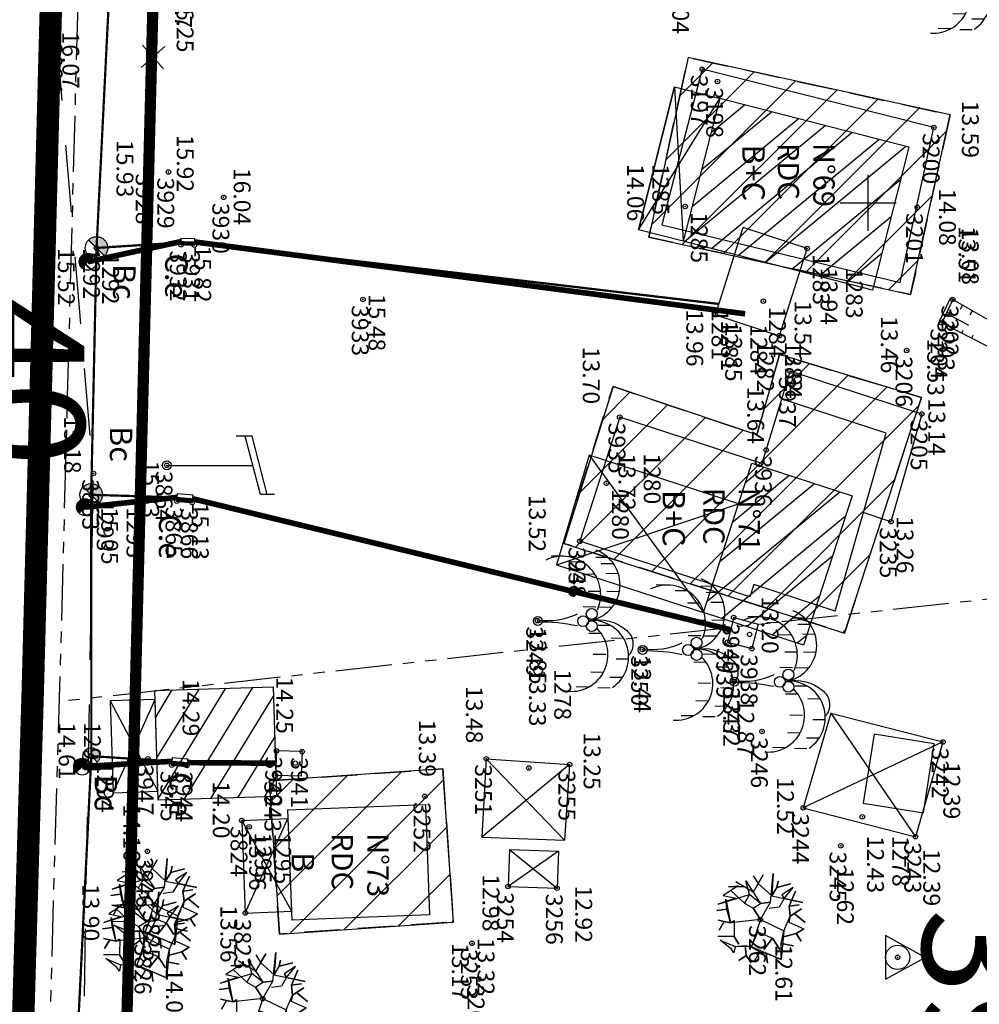
# Model space of a CAD drawing. Units: metres. Extents: x 129084 to 130260, y 566536 to 571747.
# Drawn here: x 129412 to 129455, y 570314 to 570358 of the extents above; entities that cross this region are included whole.
import ezdxf
from ezdxf.enums import TextEntityAlignment as Align

# ---------------------------------------------------------------- set-up
doc = ezdxf.new("R2010")
doc.units = ezdxf.units.M
doc.header["$PDMODE"] = 32
doc.header["$PDSIZE"] = 0.2
for name, pattern in [('BTALUS', [2, 1, -1]), ('CACHE2', [4.7625, 3.175, -1.5875]), ('FANTOME', [2.5, 1.25, -0.25, 0.25, -0.25, 0.25, -0.25]), ('HTALUS', [6, 3, -3]), ('ROUTE', [5, 3, -2]), ('SUBFISC', [6, 4, -2]), ('VEGET', [1.5, 0.5, -1])]:
    doc.linetypes.add(name, pattern=pattern)
for name, color, linetype in [('BATIMENT', 7, 'Continuous'), ('BTALUS', 5, 'BTALUS'), ('BUSES', 7, 'Continuous'), ('CADASTRE-BATI', 4, 'Continuous'), ('CADASTRE-PARCELLAIRE', 3, 'FANTOME'), ('Carroyage-1', 7, 'Continuous'), ('CLOTURE', 6, 'Continuous'), ('ELECTRICITE', 7, 'Continuous'), ('HACHURES', 252, 'Continuous'), ('HTALUS', 4, 'HTALUS'), ('N-', 3, 'Continuous'), ('N-04-10-07', 3, 'Continuous'), ('N-18-09-07', 3, 'Continuous'), ('n-stations', 1, 'Continuous'), ('N3D-', 7, 'Continuous'), ('NUMEROS-POSTAUX', 7, 'Continuous'), ('P-', 2, 'Continuous'), ('P-04-10-07', 2, 'Continuous'), ('P-CACHE', 7, 'Continuous'), ('p3d', 7, 'Continuous'), ('P3D-', 7, 'Continuous'), ('p3d-seuil', 1, 'Continuous'), ('RESEAU-AEP', 5, 'Continuous'), ('RESEAU-AEP-ACHERCHER', 7, 'Continuous'), ('RESEAU-E-POT', 5, 'Continuous'), ('RESEAU-ELECTRIQUE', 1, 'Continuous'), ('RESEAU-EP', 5, 'Continuous'), ('ROUTE', 7, 'ROUTE'), ('SECTEUR JAMAICA', 1, 'Continuous'), ('SEUIL', 4, 'Continuous'), ('Stations', 1, 'Continuous'), ('TALUS', 252, 'Continuous'), ('TOIT', 252, 'CACHE2'), ('TOIT deja levé', 2, 'Continuous'), ('VEGETATION', 3, 'VEGET'), ('Z-', 7, 'Continuous'), ('Z-1_500', 7, 'Continuous'), ('ZONE A TRAITER', 3, 'SUBFISC')]:
    doc.layers.add(name, color=color, linetype=linetype)
doc.styles.get("Standard").update_dxf_attribs({"font": 'romans.shx'})
doc.styles.add('TEXTE', font='ROMANS8.SHX', dxfattribs={"oblique": 22.5, "height": 1.2})
pattern_1 = [(225, (129320.659, 570236.3067), (1.122532, -1.122532), [])]
pattern_2 = [(219.5436, (129450.1958, 570346.1092), (0.636666, -0.77114), [])]

# ---------------------------------------------------------------- blocks, each defined once
blk = doc.blocks.new('VCocot')
at = {"layer": 'VEGETATION', "linetype": 'Continuous'}
blk.add_line((-0.034, 0), (0.066, 0), dxfattribs=at)
blk.add_lwpolyline([(0, 2.28, -0.244496), (0.438, 3.961, -0.419466), (1.551, 4.046, 1.103579)], format="xyb", dxfattribs=at)
for points in [[(1.718, 4.044), (1.709, 3.488)], [(-2.096, 3.591), (-2.105, 3.035)], [(-1.295, 3.632), (-1.304, 3.076)], [(0.788, 3.82), (0.779, 3.264)], [(2.532, 3.768), (2.524, 3.213)], [(-2.816, 3.139), (-2.825, 2.583)], [(-2.531, 3.383), (-2.539, 2.828)], [(-0.591, 3.302), (-0.599, 2.747)], [(0.214, 3.249), (0.206, 2.693)], [(3.006, 3.229), (2.998, 2.673)], [(-1.297, 2.797), (-1.305, 2.241)], [(0.575, 2.827), (0.567, 2.272)], [(1.513, 3.027), (1.505, 2.471)], [(2.301, 2.925), (2.293, 2.369)], [(-2.062, 2.549), (-2.07, 1.993)], [(-0.605, 2.583), (-0.614, 2.027)], [(2.957, 2.264), (2.948, 1.709)], [(-2.613, 2.002), (-2.621, 1.446)], [(-2.872, 1.15), (-2.881, 0.595)]]:
    blk.add_lwpolyline(points, dxfattribs=at)
for centre, radius in [((-0.303, 2.401), 0.242), ((0.242, 2.401), 0.242), ((0.02, 2.018), 0.242), ((0.016, 0), 0.2)]:
    blk.add_circle(centre, radius, dxfattribs=at)
for centre, radius, start, end in [((1.619, 2.412), 1.635, 34.1077, 184.8096), ((-1.616, 2.028), 1.635, 8.8813, 159.5833), ((1.517, 1.49), 1.635, 355.4314, 134.666), ((-1.167, 1.096), 1.706, 66.6947, 205.9292), ((-3.077, 0.439), 3.074, 351.7974, 25.5122), ((7.62, 0.168), 7.556, 167.8164, 181.2746)]:
    blk.add_arc(centre, radius, start, end, dxfattribs=at)
blk = doc.blocks.new('VArbre1')
at = {"layer": 'VEGETATION', "linetype": 'Continuous'}
for p, q in [((0.142, 2.008), (-0.311, 1.237)), ((-0.303, 1.958), (-0.084, 1.623)), ((-0.084, 1.623), (0.142, 2.008)), ((0.461, 0.784), (0.586, 2.059)), ((0.586, 2.059), (0.52, 1.061)), ((-0.973, 1.521), (-1.644, 1.085)), ((-1.417, 1.471), (-0.973, 1.521)), ((-0.696, 1.463), (-1.417, 1.471)), ((-1.082, 1.689), (-0.696, 1.463)), ((-0.311, 1.237), (-1.082, 1.689)), ((-0.638, 1.739), (0.017, 0.734)), ((-0.478, 1.128), (-0.638, 1.739)), ((-0.084, 1.623), (0.52, 1.061)), ((0.52, 1.061), (-0.084, 1.623)), ((0.746, 1.447), (0.52, 1.061)), ((0.52, 1.061), (0.746, 1.447)), ((0.804, 1.724), (0.746, 1.447)), ((0.746, 1.447), (0.804, 1.724)), ((1.358, 1.607), (0.746, 1.447)), ((0.746, 1.447), (1.358, 1.607)), ((1.467, 1.439), (0.964, 1.112)), ((1.073, 0.944), (1.467, 1.439)), ((-1.87, 0.699), (-0.478, 1.128)), ((-1.09, 0.968), (-1.87, 0.699)), ((-1.644, 1.085), (-1.09, 0.968)), ((-1.534, 0.917), (-1.324, -0.139)), ((-1.484, 0.473), (-1.534, 0.917)), ((-1.308, 1.303), (-0.704, 0.742)), ((-0.704, 0.742), (-1.308, 1.303)), ((-0.478, 1.128), (-0.704, 0.742)), ((-0.478, 1.128), (-0.478, 1.128)), ((0.017, 0.734), (-0.478, 1.128)), ((0.52, 1.061), (1.903, 0.769)), ((1.073, 0.944), (0.847, 0.558)), ((0.964, 1.112), (1.073, 0.944)), ((1.073, 0.944), (1.073, 0.944)), ((1.903, 0.769), (1.073, 0.944)), ((1.576, 1.272), (1.291, 0.609)), ((1.291, 0.609), (1.576, 1.272)), ((-1.928, 0.422), (-1.484, 0.473)), ((-1.484, 0.473), (-1.928, 0.422)), ((-1.324, -0.139), (-1.484, 0.473)), ((-0.704, 0.742), (-0.318, 0.516)), ((-0.318, 0.516), (0.017, 0.734)), ((0.009, 0.013), (-0.318, 0.516)), ((-0.318, 0.516), (0.009, 0.013)), ((0.009, 0.013), (0.461, 0.784)), ((0.017, 0.734), (0.461, 0.784)), ((0.461, 0.784), (0.017, 0.734)), ((0.847, 0.558), (0.403, 0.508)), ((1.736, 0.66), (1.291, 0.609)), ((1.291, 0.609), (1.736, 0.66)), ((1.291, 0.609), (1.342, 0.165)), ((1.342, 0.165), (1.291, 0.609)), ((1.342, 0.165), (1.845, 0.492)), ((1.845, 0.492), (1.51, 0.274)), ((0.009, 0.013), (-1.324, -0.139)), ((0.009, 0.013), (-0.393, -1.203)), ((0.009, 0.013), (1.057, -0.498)), ((1.057, -0.498), (1.342, 0.165)), ((1.342, 0.165), (1.283, -0.112)), ((1.51, 0.274), (1.342, 0.165)), ((2.005, -0.12), (1.51, 0.274)), ((1.51, 0.274), (2.005, -0.12)), ((-1.878, -0.022), (-1.601, -0.081)), ((-1.878, -0.022), (-1.878, -0.022)), ((-1.324, -0.139), (-1.878, -0.022)), ((-1.827, -0.467), (-1.601, -0.081)), ((-1.601, -0.081), (-1.827, -0.467)), ((-1.601, -0.081), (-1.324, -0.139)), ((-1.324, -0.139), (-1.156, -0.03)), ((-1.156, -0.03), (-1.164, -0.751)), ((1.283, -0.112), (1.946, -0.397)), ((1.946, -0.397), (1.611, -0.615)), ((1.611, -0.615), (1.946, -0.397)), ((-1.164, -0.751), (-1.885, -0.743)), ((-0.946, -1.086), (-1.164, -0.751)), ((-1.164, -0.751), (-0.946, -1.086)), ((-0.393, -1.203), (-0.108, -0.541)), ((-0.108, -0.541), (0.555, -0.825)), ((0.161, -1.32), (0.555, -0.825)), ((0.555, -0.825), (0.161, -1.32)), ((0.882, -1.328), (0.555, -0.825)), ((0.555, -0.825), (0.882, -1.328)), ((1.057, -0.498), (0.933, -1.772)), ((0.94, -1.051), (0.999, -0.775)), ((0.999, -0.775), (1.057, -0.498)), ((1.611, -0.615), (0.999, -0.775)), ((0.999, -0.775), (1.611, -0.615)), ((1.829, -0.95), (1.611, -0.615)), ((1.611, -0.615), (1.829, -0.95)), ((-1.776, -0.911), (-1.114, -1.195)), ((-1.281, -1.305), (-1.776, -0.911)), ((-1.172, -1.472), (-1.281, -1.305)), ((-1.114, -1.195), (-1.172, -1.472)), ((-1.114, -1.195), (-0.669, -1.145)), ((-0.393, -1.203), (-1.114, -1.195)), ((-0.669, -1.145), (-0.393, -1.203)), ((-0.619, -1.589), (-0.669, -1.145)), ((-0.669, -1.145), (-0.619, -1.589)), ((0.933, -1.772), (-0.393, -1.203)), ((-0.393, -1.203), (-0.007, -1.429)), ((0.933, -1.772), (0.94, -1.051)), ((1.494, -1.168), (0.94, -1.051)), ((0.94, -1.051), (1.494, -1.168)), ((-0.954, -1.807), (-0.619, -1.589)), ((-0.619, -1.589), (-0.954, -1.807)), ((-0.4, -1.924), (-0.619, -1.589)), ((-0.619, -1.589), (-0.4, -1.924)), ((-0.233, -1.815), (-0.007, -1.429)), ((-0.007, -1.429), (-0.233, -1.815)), ((-0.007, -1.429), (0.27, -1.488)), ((0.27, -1.488), (0.933, -1.772)), ((0.321, -1.932), (0.27, -1.488)), ((0.27, -1.488), (0.321, -1.932))]:
    blk.add_line(p, q, dxfattribs=at)
blk = doc.blocks.new('EDF')
at = {"layer": 'ELECTRICITE'}
for p, q in [((1.3, 4.481), (-1.3, 3.807)), ((1.3, 4.8), (1.3, 4.174)), ((1.306, 4.176), (-1.3, 3.5)), ((-1.3, 3.807), (-1.3, 3.095)), ((0, 0), (0, 3.837))]:
    blk.add_line(p, q, dxfattribs=at)
blk.add_circle((0, 0), 0.2, dxfattribs=at)
blk = doc.blocks.new('GeoCroix')
at = {"color": 0, "linetype": 'ByBlock', "lineweight": -2}
for p, q in [((-0.5, 0.5), (0.5, -0.5)), ((-0.5, -0.5), (0.5, 0.5))]:
    blk.add_line(p, q, dxfattribs=at)
blk = doc.blocks.new('*X2')
at = {"color": 0}
for p, q in [((-0.5, -0.022), (0.022, 0.5)), ((-0.499, 0.031), (-0.031, 0.499)), ((-0.495, -0.071), (0.071, 0.495)), ((-0.491, 0.092), (-0.092, 0.491)), ((-0.487, -0.115), (0.115, 0.487)), ((-0.475, -0.157), (0.157, 0.475)), ((-0.472, 0.164), (-0.164, 0.472)), ((-0.46, -0.195), (0.195, 0.46)), ((-0.443, -0.231), (0.231, 0.443)), ((-0.424, -0.265), (0.265, 0.424)), ((-0.423, 0.266), (-0.266, 0.423)), ((-0.403, -0.297), (0.297, 0.403)), ((-0.379, -0.326), (0.326, 0.379)), ((-0.354, -0.354), (0, 0))]:
    blk.add_line(p, q, dxfattribs=at)
blk = doc.blocks.new('BC-ACHERCHER')
at = {"layer": 'RESEAU-AEP-ACHERCHER'}
blk.add_line((0.134, 0.134), (0, 0), dxfattribs=at)
blk.add_circle((0, 0), 0.188, dxfattribs=at)
at = {"layer": 'RESEAU-AEP-ACHERCHER', "xscale": 0.375000000000035, "yscale": 0.375, "zscale": 0.3750000000000175, "rotation": 359.9999752405643}
blk.add_blockref('*X2', (0, 0), dxfattribs=at)
blk = doc.blocks.new('P3D')
at = {"color": 0}
blk.add_point((0, 0), dxfattribs=at)
at = {"layer": 'N3D-'}
blk.add_attdef('MAT', text='', height=0.75, dxfattribs=at).set_placement((0.25, -0.25), align=Align.TOP_LEFT)
at = {"layer": 'Z-'}
blk.add_attdef('ALT', (0.25, 0.25), '', height=0.75, dxfattribs=at)
blk = doc.blocks.new('P-')
at = {"color": 0}
blk.add_point((0, 0), dxfattribs=at)
at = {"layer": 'N-18-09-07'}
blk.add_attdef('MAT', (0.25, 0.25), '', height=0.75, dxfattribs=at)
blk = doc.blocks.new('BC')
at = {"layer": 'RESEAU-EP'}
blk.add_hatch(color=256, dxfattribs=at).paths.add_polyline_path([(0.353, 0.354, 0.668056), (-0.5, 0, 0.198912), (-0.354, -0.354), (0, 0)])
for p, q in [((0.356, 0.356), (-0.353, -0.354)), ((-0.354, -0.354), (0, 0))]:
    blk.add_line(p, q, dxfattribs=at)
blk.add_circle((0, 0), 0.5, dxfattribs=at)

msp = doc.modelspace()

# ---------------------------------------------------------------- hatches: boundary and pattern name
at = {"layer": 'CADASTRE-BATI'}
h = msp.add_hatch(dxfattribs=at)
h.set_pattern_fill('_USER', color=256, angle=54, style=0, pattern_type=0)
h.set_pattern_definition(pattern_2)
h.paths.add_polyline_path([(129443.388, 570354.65), (129441.748, 570348.287), (129450.196, 570346.109), (129451.813, 570352.478)])
h = msp.add_hatch(dxfattribs=at)
h.set_pattern_fill('_USER', color=256, angle=54, style=0, pattern_type=0)
h.set_pattern_definition(pattern_2)
h.paths.add_polyline_path([(129442.653, 570331.732), (129444.227, 570336.583), (129444.813, 570338.391), (129449.284, 570336.941), (129447.124, 570330.282)])
h = msp.add_hatch(dxfattribs=at)
h.set_pattern_fill('_USER', color=256, angle=54, style=0, pattern_type=0)
h.set_pattern_definition([(238.553, (129435.2042, 570299.2373), (0.853122, -0.52171), [])])
h.paths.add_polyline_path([(129418.197, 570328.258), (129423.474, 570328.422), (129423.626, 570323.524), (129418.348, 570323.36)])
at = {"layer": 'HACHURES'}
h = msp.add_hatch(dxfattribs=at)
h.set_pattern_fill('ANSI31', color=256, scale=0.5, angle=270, style=0)
h.set_pattern_definition([(225, (129320.4923, 570235.903), (1.122532, -1.122532), [])])
h.paths.add_polyline_path([(129453.652, 570353.919), (129451.894, 570345.904), (129440.22, 570348.465), (129441.979, 570356.48)])
h = msp.add_hatch(dxfattribs=at)
h.set_pattern_fill('ANSI31', color=256, scale=0.5, angle=270, style=0)
h.set_pattern_definition(pattern_1)
h.paths.add_polyline_path([(129452.373, 570341.322), (129448.944, 570330.816), (129436.429, 570334.816), (129438.626, 570341.807), (129445.042, 570339.659), (129446.053, 570343.231)])
h = msp.add_hatch(dxfattribs=at)
h.set_pattern_fill('ANSI31', color=256, scale=0.5, angle=270, style=0)
h.set_pattern_definition(pattern_1)
h.paths.add_polyline_path([(129431.037, 570324.761), (129431.507, 570317.931), (129423.758, 570317.398), (129423.288, 570324.228)])
at = {"layer": 'RESEAU-AEP'}
h = msp.add_hatch(dxfattribs=at)
h.set_pattern_fill('ANSI31', color=256, scale=0.056848, angle=-1.5318, style=0)
h.set_pattern_definition([(43.468152858, (56352.493186, 441356.6649194), (-0.00488855981435, 0.0051572051513), [])])
h.paths.add_polyline_path([(129419.958, 570348.255), (129419.367, 570348.271), (129419.363, 570348.123), (129419.954, 570348.107)])
h = msp.add_hatch(dxfattribs=at)
h.set_pattern_fill('ANSI31', color=256, scale=0.066309, angle=-4.9724, style=0)
h.set_pattern_definition([(40.027595583, (35315.548599, 425262.619346), (-0.00533089461818, 0.00634690222286), [])])
h.paths.add_polyline_path([(129419.875, 570336.805), (129419.188, 570336.865), (129419.173, 570336.693), (129419.86, 570336.633)])
h = msp.add_hatch(dxfattribs=at)
h.set_pattern_fill('ANSI31', color=256, scale=0.066309, angle=-4.9724, style=0)
h.set_pattern_definition([(40.027595583, (35315.324486, 425250.853271), (-0.00533089461818, 0.00634690222286), [])])
h.paths.add_polyline_path([(129419.651, 570325.039), (129418.964, 570325.099), (129418.949, 570324.927), (129419.636, 570324.867)])

# ---------------------------------------------------------------- linework, layer by layer
at = {"layer": 'BATIMENT'}
msp.add_lwpolyline([(129442.598, 570355.953), (129440.805, 570349.013), (129451.432, 570346.443), (129452.933, 570353.354)], close=True, dxfattribs=at)
at = {"layer": 'BATIMENT', "flags": 128}
for points in [[(129446.524, 570342.494), (129445.267, 570338.377), (129438.922, 570340.444)], [(129452.392, 570340.582), (129446.524, 570342.494)], [(129448.527, 570331.798), (129450.797, 570339.734), (129446.121, 570341.258)], [(129438.922, 570340.444), (129437.145, 570334.908)], [(129452.392, 570340.582), (129451.018, 570335.781)], [(129451.018, 570335.781), (129449.782, 570336.184)], [(129444.724, 570332.437), (129437.145, 570334.908)], [(129444.9, 570332.98), (129444.724, 570332.437)], [(129448.527, 570331.798), (129444.9, 570332.98)], [(129448.333, 570327.252), (129447.11, 570323.027)], [(129448.333, 570327.252), (129453.336, 570325.96)], [(129448.333, 570327.252), (129452.112, 570321.736)], [(129453.336, 570325.96), (129447.11, 570323.027)], [(129453.336, 570325.96), (129452.112, 570321.736)], [(129432.973, 570325.213), (129432.78, 570321.711)], [(129436.691, 570324.957), (129432.78, 570321.711)], [(129432.973, 570325.213), (129436.691, 570324.957)], [(129432.973, 570325.213), (129436.466, 570321.581)], [(129436.691, 570324.957), (129436.466, 570321.581)], [(129424.114, 570322.941), (129430.257, 570323.178)], [(129430.257, 570323.178), (129430.447, 570318.252)], [(129447.11, 570323.027), (129452.112, 570321.736)], [(129422.071, 570322.462), (129424.129, 570322.541)], [(129422.071, 570322.462), (129422.23, 570318.335)], [(129432.78, 570321.711), (129436.466, 570321.581)], [(129434.002, 570321.168), (129433.944, 570319.519)], [(129436.187, 570321.09), (129433.944, 570319.519)], [(129434.002, 570321.168), (129436.187, 570321.09)], [(129434.002, 570321.168), (129436.129, 570319.442)], [(129436.187, 570321.09), (129436.129, 570319.442)], [(129433.944, 570319.519), (129436.129, 570319.442)], [(129422.23, 570318.335), (129424.289, 570318.414)], [(129430.447, 570318.252), (129424.304, 570318.015)]]:
    msp.add_lwpolyline(points, dxfattribs=at)
at = {"layer": 'BTALUS', "flags": 128}
msp.add_lwpolyline([(129453.597, 570345.02), (129461.824, 570340.613), (129468.605, 570338.985)], dxfattribs=at)
at = {"layer": 'BUSES', "flags": 128}
for points in [[(129453.657, 570345.74), (129453.164, 570344.701)], [(129453.774, 570345.684), (129453.281, 570344.645)], [(129453.774, 570345.684), (129453.657, 570345.74)], [(129453.281, 570344.645), (129453.164, 570344.701)]]:
    msp.add_lwpolyline(points, dxfattribs=at)
at = {"layer": 'CADASTRE-BATI'}
for p, q in [((129441.372, 570355.17), (129439.756, 570348.801)), ((129441.372, 570355.17), (129441.748, 570348.287)), ((129439.756, 570348.801), (129443.388, 570354.65)), ((129451.813, 570352.478), (129443.388, 570354.65)), ((129451.813, 570352.478), (129450.196, 570346.109)), ((129450.196, 570346.109), (129441.748, 570348.287)), ((129437.568, 570338.743), (129442.653, 570331.732)), ((129436.103, 570333.856), (129444.227, 570336.583)), ((129416.21, 570327.796), (129418.336, 570323.76)), ((129416.337, 570323.698), (129418.209, 570327.858))]:
    msp.add_line(p, q, dxfattribs=at)
at = {"layer": 'CADASTRE-BATI', "flags": 128}
for points in [[(129441.372, 570355.17), (129443.388, 570354.65), (129441.748, 570348.287), (129439.756, 570348.801)], [(129444.227, 570336.583), (129437.568, 570338.743), (129436.103, 570333.856), (129442.653, 570331.732)], [(129442.653, 570331.732), (129444.227, 570336.583), (129444.813, 570338.391), (129449.284, 570336.941), (129447.124, 570330.282)], [(129418.197, 570328.258), (129423.474, 570328.422), (129423.626, 570323.524), (129418.348, 570323.36)], [(129418.209, 570327.858), (129416.21, 570327.796), (129416.337, 570323.698), (129418.336, 570323.76)]]:
    msp.add_lwpolyline(points, close=True, dxfattribs=at)
at = {"layer": 'CADASTRE-BATI'}
msp.add_lwpolyline([(129443.388, 570354.65), (129441.748, 570348.287)], dxfattribs=at)
at = {"layer": 'CADASTRE-PARCELLAIRE', "ltscale": 2}
msp.add_line((129721.978, 570361.73), (129413.928, 570327.759), dxfattribs=at)
at = {"layer": 'CADASTRE-PARCELLAIRE', "ltscale": 2, "flags": 128}
msp.add_lwpolyline([(129414.477, 570523.652), (129416.558, 570511.368), (129417.177, 570481.671), (129417.488, 570473.595), (129416.352, 570419.11), (129416.178, 570412.577), (129416.052, 570407.792), (129415.926, 570403.037), (129415.816, 570398.895), (129413.949, 570328.452), (129413.488, 570312.697), (129413.403, 570309.807), (129410.978, 570226.995), (129416.548, 570121.747), (129433.382, 570022.997), (129443.738, 569966.678)], dxfattribs=at)
at = {"layer": 'Carroyage-1'}
for p, q in [((129450, 570348.75), (129450, 570351.25)), ((129448.75, 570350), (129451.25, 570350))]:
    msp.add_line(p, q, dxfattribs=at)
at = {"layer": 'CLOTURE', "flags": 128}
msp.add_lwpolyline([(129418.785, 570368.982), (129417.844, 570351.554)], dxfattribs=at)
at = {"layer": 'HTALUS', "flags": 128}
for points in [[(129453.774, 570345.684), (129461.711, 570341.166), (129467.736, 570340.087)], [(129453.281, 570344.645), (129461.791, 570340.311), (129467.863, 570338.616)]]:
    msp.add_lwpolyline(points, dxfattribs=at)
at = {"layer": 'P-'}
for p in [(129413.822, 570357.387), (129442.598, 570355.953), (129443.281, 570355.409), (129452.933, 570353.354), (129417.844, 570351.554), (129418.805, 570351.371), (129421.262, 570350.245), (129452.19, 570349.797), (129419.363, 570348.123), (129419.954, 570348.107), (129427.475, 570345.689), (129453.774, 570345.684), (129453.597, 570345.02), (129453.281, 570344.645), (129451.721, 570343.417), (129446.524, 570342.494), (129452.392, 570340.582), (129438.922, 570340.444), (129445.45, 570338.977), (129415.458, 570337.928), (129418.729, 570338.293), (129419.173, 570336.693), (129419.86, 570336.633), (129451.018, 570335.781), (129437.145, 570334.908), (129437.146, 570334.914), (129435.257, 570331.366), (129444.007, 570331.511), (129439.934, 570330.081), (129443.73, 570330.413), (129444.816, 570330.121), (129444.026, 570328.661), (129445.269, 570326.426), (129453.336, 570325.96), (129417.884, 570325.207), (129423.618, 570325.562), (129424.765, 570325.531), (129432.973, 570325.213), (129418.949, 570324.927), (129419.622, 570324.908), (129436.691, 570324.957), (129423.579, 570324.466), (129430.232, 570323.536), (129447.11, 570323.027), (129422.071, 570322.462), (129452.112, 570321.736), (129448.78, 570321.329), (129417.864, 570321.086), (129433.944, 570319.519), (129436.129, 570319.442), (129418.162, 570318.707), (129422.23, 570318.335), (129417.789, 570317.22), (129432.338, 570316.98), (129432.642, 570315.392), (129423.002, 570314.516)]:
    msp.add_point(p, dxfattribs=at)
at = {"layer": 'P-CACHE'}
for p in [(129419.363, 570348.123, 15.778), (129453.774, 570345.684, 13.509), (129453.281, 570344.645, 13.526), (129418.729, 570338.293, 15.329), (129419.173, 570336.693, 15.131), (129435.257, 570331.366, 13.85), (129444.007, 570331.511, 13.219), (129439.934, 570330.081, 13.437), (129443.73, 570330.413, 13.217), (129444.026, 570328.661, 13.322), (129453.336, 570325.96, 12.393), (129417.884, 570325.207, 14.334), (129424.765, 570325.531, 14.249), (129418.949, 570324.927, 14.313), (129423.579, 570324.466, 14.246), (129430.232, 570323.536, 13.386), (129418.162, 570318.707, 13.895), (129445.189, 570318.039, 12.608), (129445.189, 570318.039), (129417.789, 570317.22, 14.055), (129432.338, 570316.98, 13.325), (129423.002, 570314.516, 13.639)]:
    msp.add_point(p, dxfattribs=at)
at = {"layer": 'p3d'}
for p in [(129413.822, 570357.387, 16.074), (129442.598, 570355.953, 14.037), (129452.933, 570353.354, 13.594), (129417.844, 570351.554, 15.933), (129418.805, 570351.371, 15.916), (129421.262, 570350.245, 16.042), (129452.19, 570349.797, 14.077), (129419.954, 570348.107, 15.825), (129427.475, 570345.689, 15.475), (129453.597, 570345.02, 13.079), (129451.721, 570343.417, 13.459), (129446.524, 570342.494, 13.537), (129452.392, 570340.582, 13.143), (129438.922, 570340.444, 13.699), (129445.45, 570338.977, 13.644), (129415.458, 570337.928, 15.175), (129419.86, 570336.633, 15.134), (129451.018, 570335.781, 13.255), (129437.145, 570334.908, 13.516), (129437.146, 570334.914, 13.514), (129444.816, 570330.121, 13.202), (129445.269, 570326.426, 12.865), (129423.618, 570325.562, 14.264), (129432.973, 570325.213, 13.483), (129419.622, 570324.908, 14.288), (129436.691, 570324.957, 13.252), (129447.11, 570323.027, 12.52), (129422.071, 570322.462, 14.2), (129452.112, 570321.736, 12.385), (129448.78, 570321.329, 12.623), (129417.864, 570321.086, 14.16), (129433.944, 570319.519, 12.985), (129436.129, 570319.442, 12.924), (129422.23, 570318.335, 13.555), (129432.642, 570315.392, 13.173)]:
    msp.add_point(p, dxfattribs=at)
at = {"layer": 'RESEAU-AEP'}
for p, q in [((129419.367, 570348.271), (129419.958, 570348.255)), ((129419.188, 570336.865), (129419.875, 570336.805)), ((129444.007, 570331.511), (129443.73, 570330.413)), ((129444.007, 570331.511), (129445.093, 570331.219)), ((129445.093, 570331.219), (129444.816, 570330.121)), ((129443.73, 570330.413), (129444.816, 570330.121)), ((129423.618, 570325.562), (129423.579, 570324.466)), ((129424.765, 570325.531), (129423.618, 570325.562)), ((129424.765, 570325.531), (129424.726, 570324.435)), ((129418.964, 570325.099), (129419.651, 570325.039)), ((129424.726, 570324.435), (129423.579, 570324.466))]:
    msp.add_line(p, q, dxfattribs=at)
at = {"layer": 'RESEAU-AEP', "const_width": 0.1, "flags": 128}
for points in [[(129416.609, 570368.34), (129415.596, 570347.986), (129415.357, 570336.981), (129415.365, 570325.33), (129414.455, 570306.701)], [(129415.595, 570347.987), (129419.366, 570348.228)], [(129419.962, 570348.255), (129443.35, 570345.489)], [(129415.358, 570336.98), (129419.188, 570336.865)], [(129419.88, 570336.804), (129443.868, 570330.962)], [(129415.366, 570325.329), (129418.964, 570325.099)], [(129419.648, 570325.011), (129423.598, 570325.014)]]:
    msp.add_lwpolyline(points, dxfattribs=at)
at = {"layer": 'RESEAU-AEP'}
for points in [[(129419.363, 570348.123), (129419.371, 570348.418), (129419.962, 570348.403), (129419.954, 570348.107)], [(129419.173, 570336.693), (129419.203, 570337.036), (129419.89, 570336.977), (129419.86, 570336.633)], [(129418.949, 570324.927), (129418.979, 570325.27), (129419.666, 570325.211), (129419.636, 570324.867)]]:
    msp.add_lwpolyline(points, close=True, dxfattribs=at)
for centre in [(129444.716, 570330.756), (129424.459, 570325.015)]:
    msp.add_circle(centre, 0.0974, dxfattribs=at)
at = {"layer": 'RESEAU-AEP-ACHERCHER', "const_width": 0.25, "flags": 128}
for points in [[(129415.204, 570347.371), (129419.367, 570348.271)], [(129419.958, 570348.255), (129444.514, 570345.05)], [(129415.08, 570336.43), (129419.188, 570336.865)], [(129419.875, 570336.805), (129443.868, 570330.962)], [(129414.952, 570324.861), (129418.964, 570325.099)], [(129419.632, 570325.04), (129423.598, 570325.014)]]:
    msp.add_lwpolyline(points, dxfattribs=at)
at = {"layer": 'RESEAU-E-POT', "flags": 128}
for points in [[(129443.197, 570345.01), (129443.197, 570345.01), (129444.434, 570348.896)], [(129447.284, 570347.961), (129444.434, 570348.896)]]:
    msp.add_lwpolyline(points, dxfattribs=at)
at = {"layer": 'RESEAU-E-POT', "elevation": 13.959, "flags": 128}
msp.add_lwpolyline([(129443.197, 570345.01), (129446.047, 570344.075), (129447.284, 570347.961)], dxfattribs=at)
at = {"layer": 'RESEAU-E-POT'}
msp.add_circle((129445.329, 570345.617), 0.1, dxfattribs=at)
at = {"layer": 'ROUTE', "flags": 128}
msp.add_lwpolyline([(129415.457, 570309.657), (129415.022, 570312.833), (129415.458, 570337.928), (129413.822, 570357.387), (129414.545, 570375.301), (129414.719, 570398.858), (129415.518, 570423.901), (129417.305, 570449.029), (129416.894, 570474.213), (129415.541, 570497.745), (129415.524, 570498.495), (129413.336, 570515.435), (129411.947, 570523.037), (129408.09, 570537.331), (129403.729, 570555.87), (129401.985, 570559.868), (129400.544, 570564.648), (129395.407, 570578.404), (129384.085, 570598.826), (129371.348, 570619.562), (129364.81, 570628.543), (129385.362, 570618.186)], dxfattribs=at)
at = {"layer": 'SECTEUR JAMAICA', "const_width": 0.5, "flags": 128}
msp.add_lwpolyline([(129421.019, 570639.742), (129462.834, 570611.854), (129467.728, 570582.433), (129467.815, 570549.825), (129482.708, 570503.762), (129510.835, 570488.185), (129532.433, 570457.535), (129539.967, 570406.785), (129540.971, 570373.622), (129520.378, 570330.912), (129489.74, 570322.37), (129470.151, 570303.778), (129451.567, 570294.734), (129444.536, 570276.645), (129442.527, 570221.876), (129424.445, 570213.334), (129414.4, 570214.339), (129420.929, 570468.589), (129418.92, 570510.294), (129408.372, 570555.516), (129380.748, 570617.823)], close=True, dxfattribs=at)
at = {"layer": 'Stations'}
for p, q in [((129452.536, 570316.358), (129450.774, 570317.337)), ((129450.774, 570317.337), (129450.775, 570315.386)), ((129450.775, 570315.386), (129452.536, 570316.358))]:
    msp.add_line(p, q, dxfattribs=at)
msp.add_circle((129451.315, 570316.358), 0.541, dxfattribs=at)
msp.add_point((129451.315, 570316.358), dxfattribs=at)
at = {"layer": 'TALUS'}
for p, q in [((129453.774, 570345.684), (129453.774, 570345.684)), ((129454.209, 570345.437), (129454.1, 570345.247)), ((129454.643, 570345.19), (129454.537, 570345.003)), ((129453.281, 570344.645), (129453.281, 570344.645)), ((129453.727, 570344.418), (129453.798, 570344.558)), ((129454.172, 570344.191), (129454.242, 570344.328)), ((129454.618, 570343.964), (129454.686, 570344.098))]:
    msp.add_line(p, q, dxfattribs=at)
at = {"layer": 'TOIT', "ltscale": 0.5, "flags": 128}
for points in [[(129453.652, 570353.919), (129451.894, 570345.904), (129440.22, 570348.465), (129441.979, 570356.48), (129453.652, 570353.919)], [(129452.373, 570341.322), (129448.944, 570330.816), (129436.429, 570334.816), (129438.626, 570341.807), (129445.042, 570339.659), (129446.053, 570343.231), (129452.373, 570341.322)], [(129431.037, 570324.761), (129431.507, 570317.931), (129423.758, 570317.398), (129423.288, 570324.228), (129431.037, 570324.761)]]:
    msp.add_lwpolyline(points, dxfattribs=at)
at = {"layer": 'TOIT deja levé'}
for points in [[(129441.979, 570356.48), (129440.22, 570348.465), (129451.894, 570345.904), (129453.652, 570353.919)], [(129452.95, 570325.882), (129450.271, 570326.306), (129449.784, 570323.229), (129452.462, 570322.805)], [(129423.288, 570324.228), (129423.758, 570317.398), (129431.507, 570317.931), (129431.037, 570324.761)]]:
    msp.add_lwpolyline(points, close=True, dxfattribs=at)
msp.add_lwpolyline([(129448.944, 570330.816), (129452.373, 570341.322), (129446.053, 570343.231), (129445.042, 570339.659), (129438.626, 570341.807), (129436.429, 570334.816), (129448.944, 570330.816)], dxfattribs=at)
at = {"layer": 'Z-1_500', "flags": 128}
for points in [[(129424.114, 570322.941), (129424.304, 570318.015)], [(129422.071, 570322.462), (129424.289, 570318.414)], [(129422.23, 570318.335), (129424.129, 570322.541)]]:
    msp.add_lwpolyline(points, dxfattribs=at)
at = {"layer": 'ZONE A TRAITER', "color": 5, "const_width": 1, "flags": 128}
msp.add_lwpolyline([(129490.729, 570551.307), (129506.551, 570504.503), (129527.364, 570473.059), (129549.141, 570452.635), (129557.262, 570420.887), (129548.371, 570381), (129538.653, 570338.606), (129505.46, 570326.572), (129462.418, 570306.15), (129452.885, 570293.794), (129438.156, 570275.18), (129440.013, 570211.474), (129423.366, 570200.321), (129410.995, 570204.218), (129409.788, 570227.021), (129412.759, 570328.478), (129415.162, 570419.136), (129415.368, 570511.393), (129407.337, 570549.106), (129391.729, 570588.587), (129375.315, 570617.58), (129425.364, 570646.017), (129469.159, 570609.576)], dxfattribs=at)

# ---------------------------------------------------------------- block references
at = {"layer": 'CLOTURE', "rotation": 266.9084801623308}
msp.add_blockref('GeoCroix', (129418.111, 570356.5), dxfattribs=at)
at = {"layer": 'P-04-10-07'}
ref = msp.add_blockref('P-', (129441.842, 570349.834), dxfattribs=at)
ref.add_attrib('MAT', '1285', (129442.092, 570349.584), dxfattribs={"layer": 'N-04-10-07', "height": 0.75, "rotation": 270})
ref = msp.add_blockref('P-', (129415.595, 570347.987), dxfattribs=at)
ref.add_attrib('MAT', '1292', (129415.845, 570347.737), dxfattribs={"layer": 'N-04-10-07', "height": 0.75, "rotation": 270})
ref = msp.add_blockref('P-', (129447.284, 570347.961), dxfattribs=at)
ref.add_attrib('MAT', '1283', (129447.534, 570347.711), dxfattribs={"layer": 'N-04-10-07', "height": 0.75, "rotation": 270})
ref = msp.add_blockref('P-', (129445.329, 570345.617), dxfattribs=at)
ref.add_attrib('MAT', '1284', (129445.579, 570345.367), dxfattribs={"layer": 'N-04-10-07', "height": 0.75, "rotation": 270})
ref = msp.add_blockref('P-', (129443.197, 570345.01), dxfattribs=at)
ref.add_attrib('MAT', '1281', (129443.447, 570344.76), dxfattribs={"layer": 'N-04-10-07', "height": 0.75, "rotation": 270})
ref = msp.add_blockref('P-', (129446.047, 570344.075), dxfattribs=at)
ref.add_attrib('MAT', '1282', (129446.297, 570343.825), dxfattribs={"layer": 'N-04-10-07', "height": 0.75, "rotation": 270})
ref = msp.add_blockref('P-', (129438.329, 570337.489), dxfattribs=at)
ref.add_attrib('MAT', '1280', (129438.579, 570337.239), dxfattribs={"layer": 'N-04-10-07', "height": 0.75, "rotation": 270})
ref = msp.add_blockref('P-', (129415.357, 570336.981), dxfattribs=at)
ref.add_attrib('MAT', '1293', (129415.607, 570336.731), dxfattribs={"layer": 'N-04-10-07', "height": 0.75, "rotation": 270})
ref = msp.add_blockref('P-', (129415.365, 570325.33), dxfattribs=at)
ref.add_attrib('MAT', '1294', (129415.615, 570325.08), dxfattribs={"layer": 'N-04-10-07', "height": 0.75, "rotation": 270})
ref = msp.add_blockref('P-', (129422.398, 570322.18), dxfattribs=at)
ref.add_attrib('MAT', '1295', (129422.648, 570321.93), dxfattribs={"layer": 'N-04-10-07', "height": 0.75, "rotation": 270})
at = {"layer": 'P-CACHE'}
ref = msp.add_blockref('P3D', (129446.047, 570344.075, 13.94), dxfattribs=at)
ref.add_attrib('MAT', '1282', dxfattribs={"layer": 'N3D-', "height": 0.75, "rotation": 270}).set_placement((129445.797, 570343.825, 13.94), align=Align.TOP_LEFT)
ref.add_attrib('ALT', '13.94', (129446.297, 570343.825, 13.94), dxfattribs={"layer": 'Z-', "height": 0.75, "rotation": 270})
at = {"layer": 'P3D-'}
ref = msp.add_blockref('P3D', (129415.595, 570347.987, 15.52), dxfattribs=at)
ref.add_attrib('MAT', '1292', dxfattribs={"layer": 'N3D-', "height": 0.75, "rotation": 270}).set_placement((129415.747, 570347.982, 15.52), align=Align.TOP_LEFT)
ref.add_attrib('ALT', '15.52', (129413.872, 570347.982, 15.52), dxfattribs={"layer": 'Z-', "height": 0.75, "rotation": 270})
ref = msp.add_blockref('P3D', (129447.284, 570347.961, 13.94), dxfattribs=at)
ref.add_attrib('MAT', '1283', dxfattribs={"layer": 'N3D-', "height": 0.75, "rotation": 270}).set_placement((129449.756, 570347.105, 13.94), align=Align.TOP_LEFT)
ref.add_attrib('ALT', '13.94', (129447.881, 570347.105, 13.94), dxfattribs={"layer": 'Z-', "height": 0.75, "rotation": 270})
ref = msp.add_blockref('P3D', (129445.329, 570345.617, 13.85), dxfattribs=at)
ref.add_attrib('MAT', '1284', dxfattribs={"layer": 'N3D-', "height": 0.75, "rotation": 270}).set_placement((129445.501, 570344.585, 13.85), align=Align.TOP_LEFT)
ref.add_attrib('ALT', '13.85', (129443.626, 570344.585, 13.85), dxfattribs={"layer": 'Z-', "height": 0.75, "rotation": 270})
ref = msp.add_blockref('P3D', (129443.197, 570345.01, 13.96), dxfattribs=at)
ref.add_attrib('MAT', '1281', dxfattribs={"layer": 'N3D-', "height": 0.75, "rotation": 270}).set_placement((129443.77, 570345.255, 13.96), align=Align.TOP_LEFT)
ref.add_attrib('ALT', '13.96', (129441.895, 570345.255, 13.96), dxfattribs={"layer": 'Z-', "height": 0.75, "rotation": 270})
ref = msp.add_blockref('P3D', (129415.357, 570336.981, 15.05), dxfattribs=at)
ref.add_attrib('MAT', '1293', dxfattribs={"layer": 'N3D-', "height": 0.75, "rotation": 270}).set_placement((129417.683, 570336.424, 15.05), align=Align.TOP_LEFT)
ref.add_attrib('ALT', '15.05', (129415.808, 570336.424, 15.05), dxfattribs={"layer": 'Z-', "height": 0.75, "rotation": 270})
ref = msp.add_blockref('P3D', (129415.365, 570325.33, 14.61), dxfattribs=at)
ref.add_attrib('MAT', '1294', dxfattribs={"layer": 'N3D-', "height": 0.75, "rotation": 270}).set_placement((129415.782, 570326.841, 14.61), align=Align.TOP_LEFT)
ref.add_attrib('ALT', '14.61', (129413.907, 570326.841, 14.61), dxfattribs={"layer": 'Z-', "height": 0.75, "rotation": 270})
at = {"layer": 'p3d-seuil'}
ref = msp.add_blockref('P3D', (129441.842, 570349.834, 14.06), dxfattribs=at)
ref.add_attrib('MAT', '1285', dxfattribs={"layer": 'N3D-', "height": 0.75, "rotation": 270}).set_placement((129441.129, 570351.729, 14.06), align=Align.TOP_LEFT)
ref.add_attrib('ALT', '14.06', (129439.254, 570351.729, 14.06), dxfattribs={"layer": 'Z-', "color": 1, "height": 0.75, "rotation": 270})
ref = msp.add_blockref('P3D', (129438.329, 570337.489, 13.72), dxfattribs=at)
ref.add_attrib('MAT', '1280', dxfattribs={"layer": 'N3D-', "height": 0.75, "rotation": 270}).set_placement((129440.747, 570338.829, 13.72), align=Align.TOP_LEFT)
ref.add_attrib('ALT', '13.72', (129438.872, 570338.829, 13.72), dxfattribs={"layer": 'Z-', "color": 1, "height": 0.75, "rotation": 270})
ref = msp.add_blockref('P3D', (129434.871, 570324.799, 13.33), dxfattribs=at)
ref.add_attrib('MAT', '1278', dxfattribs={"layer": 'N3D-', "height": 0.75, "rotation": 270}).set_placement((129436.756, 570329.208, 13.33), align=Align.TOP_LEFT)
ref.add_attrib('ALT', '13.33', (129434.881, 570329.208, 13.33), dxfattribs={"layer": 'Z-', "color": 1, "height": 0.75, "rotation": 270})
ref = msp.add_blockref('P3D', (129449.743, 570322.621, 12.43), dxfattribs=at)
ref.add_attrib('MAT', '1278', dxfattribs={"layer": 'N3D-', "height": 0.75, "rotation": 270}).set_placement((129451.829, 570321.778, 12.43), align=Align.TOP_LEFT)
ref.add_attrib('ALT', '12.43', (129449.954, 570321.778, 12.43), dxfattribs={"layer": 'Z-', "color": 1, "height": 0.75, "rotation": 270})
ref = msp.add_blockref('P3D', (129422.398, 570322.18, 13.96), dxfattribs=at)
ref.add_attrib('MAT', '1295', dxfattribs={"layer": 'N3D-', "height": 0.75, "rotation": 270}).set_placement((129424.274, 570321.887, 13.96), align=Align.TOP_LEFT)
ref.add_attrib('ALT', '13.96', (129422.399, 570321.887, 13.96), dxfattribs={"layer": 'Z-', "color": 1, "height": 0.75, "rotation": 270})
at = {"layer": 'RESEAU-AEP-ACHERCHER', "xscale": 2, "yscale": 2, "zscale": 2}
for p in [(129415.204, 570347.371), (129415.08, 570336.43), (129414.952, 570324.861)]:
    msp.add_blockref('BC-ACHERCHER', p, dxfattribs=at)
at = {"layer": 'RESEAU-E-POT', "rotation": 269.9999999999365}
for p in [(129415.595, 570347.987), (129415.357, 570336.981)]:
    msp.add_blockref('BC', p, dxfattribs=at)
at = {"layer": 'RESEAU-E-POT', "xscale": 0.75, "yscale": 0.75, "zscale": 0.75, "rotation": 269.9999999999365}
msp.add_blockref('BC', (129415.365, 570325.33), dxfattribs=at)
at = {"layer": 'RESEAU-ELECTRIQUE', "rotation": 270}
msp.add_blockref('EDF', (129418.729, 570338.293), dxfattribs=at)
at = {"layer": 'VEGETATION'}
for name, p, rotation in [('VCocot', (129451.414, 570360.714), 270), ('VCocot', (129435.274, 570331.366), 270), ('VCocot', (129439.951, 570330.081), 270), ('VCocot', (129444.043, 570328.661), 270), ('VArbre1', (129418.158, 570318.7), 0.01892887170795602), ('VArbre1', (129445.185, 570318.032), 0.01892887170795602), ('VArbre1', (129417.785, 570317.214), 0.01892887170795602), ('VArbre1', (129422.998, 570314.51), 0.01892887170795602)]:
    msp.add_blockref(name, p, dxfattribs=dict(at, rotation=rotation))

# ---------------------------------------------------------------- texts
at = {"layer": 'N-'}
for s, p in [('3927', (129419.843, 570360.055, 16.253)), ('3924', (129414.072, 570357.137, 16.074)), ('3197', (129442.848, 570355.703, 14.037)), ('3198', (129443.531, 570355.159, 14.068)), ('3200', (129453.183, 570353.104, 13.594)), ('3928', (129418.094, 570351.305, 15.933)), ('3929', (129419.055, 570351.121, 15.916)), ('3930', (129421.512, 570349.995, 16.042)), ('3201', (129452.44, 570349.547, 14.077)), ('3932', (129419.613, 570347.873, 15.778)), ('3931', (129420.204, 570347.857, 15.825)), ('3933', (129427.725, 570345.439, 15.475)), ('3202', (129454.024, 570345.434, 13.509)), ('3203', (129453.847, 570344.77, 13.079)), ('3204', (129453.532, 570344.395, 13.526)), ('3206', (129451.971, 570343.167, 13.459)), ('3937', (129446.774, 570342.244, 13.537)), ('3205', (129452.642, 570340.332, 13.143)), ('3935', (129439.172, 570340.195, 13.699)), ('3936', (129445.7, 570338.727, 13.644)), ('3864', (129418.979, 570338.043, 15.329)), ('3863', (129415.708, 570337.678, 15.175)), ('3865', (129419.423, 570336.443, 15.131)), ('3866', (129420.11, 570336.383, 15.134)), ('3235', (129451.268, 570335.532, 13.255)), ('3248', (129437.395, 570334.658, 13.516)), ('3934', (129437.396, 570334.664, 13.514)), ('3249', (129435.507, 570331.116, 13.85)), ('3940', (129444.257, 570331.261, 13.219)), ('3939', (129443.98, 570330.163, 13.217)), ('3250', (129440.184, 570329.831, 13.437)), ('3938', (129445.066, 570329.871, 13.202)), ('3247', (129444.276, 570328.411, 13.322)), ('3246', (129445.52, 570326.176, 12.865)), ('3942', (129423.868, 570325.312, 14.264)), ('3242', (129453.586, 570325.71, 12.393)), ('3947', (129418.134, 570324.958, 14.334)), ('3941', (129425.015, 570325.281, 14.249)), ('3251', (129433.223, 570324.964, 13.483)), ('3945', (129419.199, 570324.677, 14.313)), ('3944', (129419.872, 570324.658, 14.288)), ('3255', (129436.941, 570324.707, 13.252)), ('3943', (129423.829, 570324.216, 14.246)), ('3252', (129430.482, 570323.286, 13.386)), ('3244', (129447.36, 570322.777, 12.52)), ('3824', (129422.321, 570322.212, 14.2)), ('3243', (129452.362, 570321.486, 12.385)), ('3245', (129449.03, 570321.079, 12.623)), ('3946', (129418.114, 570320.837, 14.16)), ('3254', (129434.194, 570319.269, 12.985)), ('3256', (129436.379, 570319.192, 12.924)), ('3825', (129418.412, 570318.457, 13.895)), ('3823', (129422.48, 570318.085, 13.555)), ('3826', (129418.04, 570316.971, 14.055)), ('3253', (129432.588, 570316.73, 13.325)), ('3261', (129432.892, 570315.142, 13.173))]:
    msp.add_text(s, height=0.75, rotation=270.1153, dxfattribs=at).set_placement(p, align=Align.TOP_LEFT)
at = {"layer": 'n-stations'}
for s, p in [('40', (129415.053, 570345.815)), ('39', (129457.42, 570318.524))]:
    msp.add_text(s, height=5, rotation=270.019, dxfattribs=at).set_placement(p, align=Align.TOP_LEFT)
at = {"layer": 'NUMEROS-POSTAUX', "char_height": 0.95, "width": 3.86398, "attachment_point": 1, "rotation": 270}
for s, insert in [('{\\fArial|b0|i0|c0|p34;N°69\\PRDC}', (129448.507, 570352.67)), ('{\\fArial|b0|i0|c0|p34;N°71\\PRDC}', (129445.182, 570337.301)), ('{\\fArial|b0|i0|c0|p34;N°73\\PRDC}', (129428.615, 570321.897))]:
    msp.add_mtext(s, dxfattribs=dict(at, insert=insert))
at = {"layer": 'P-CACHE'}
for s, rotation, p in [('13.51', 270.1153, (129454.035, 570348.971, 13.509)), ('13.53', 270.1153, (129452.636, 570343.947, 13.526)), ('15.33', 270, (129417.638, 570338.506, 15.329)), ('13.85', 270, (129434.904, 570331.077, 13.85)), ('13.44', 270, (129439.567, 570329.813, 13.437)), ('13.32', 270, (129443.544, 570328.3, 13.322)), ('13.39', 270, (129429.968, 570326.954, 13.386)), ('12.39', 270, (129453.354, 570325.068, 12.393)), ('13.90', 270, (129414.968, 570319.633, 13.895)), ('13.32', 270, (129432.587, 570317.23, 13.325)), ('12.61', 270, (129445.867, 570316.93, 12.608)), ('14.06', 270, (129418.698, 570315.868, 14.055))]:
    msp.add_text(s, height=0.75, rotation=rotation, dxfattribs=at).set_placement(p)
msp.add_text('3262', height=0.75, rotation=270.0189, dxfattribs=at).set_placement((129445.439, 570317.789, 12.608), align=Align.TOP_LEFT)
at = {"layer": 'RESEAU-AEP', "style": 'TEXTE', "oblique": 22.5}
for s, p in [('C.e', (129418.657, 570347.739)), ('Bc', (129416.336, 570347.273)), ('Bc', (129416.191, 570340.043)), ('C.e', (129418.378, 570336.114)), ('C.e', (129418.852, 570324.622)), ('Bc', (129415.515, 570324.501))]:
    msp.add_text(s, height=1, rotation=270, dxfattribs=at).set_placement(p)
at = {"layer": 'SEUIL', "char_height": 1, "width": 3.86398, "attachment_point": 1, "rotation": 270}
for s, insert in [('{\\fArial|b0|i0|c0|p34;B+C}', (129445.39, 570352.6)), ('{\\fArial|b0|i0|c0|p34;B+C}', (129441.836, 570337.194)), ('{\\fArial|b0|i0|c0|p34; B}', (129425.299, 570321.352))]:
    msp.add_mtext(s, dxfattribs=dict(at, insert=insert))
at = {"layer": 'Z-1_500'}
for s, rotation, p in [('14.04', 270, (129441.266, 570360.085, 14.037)), ('16.25', 270, (129419.17, 570359.261, 16.253)), ('16.07', 270, (129414.072, 570357.637, 16.074)), ('13.59', 270, (129454.182, 570354.553, 13.594)), ('15.92', 270, (129419.176, 570353.03, 15.916)), ('15.93', 270, (129416.488, 570352.798, 15.933)), ('16.04', 270, (129421.712, 570351.557, 16.042)), ('14.08', 270, (129453.164, 570350.639, 14.077)), ('13.08', 270.1153, (129454.176, 570348.892, 13.079)), ('15.82', 270, (129419.954, 570348.107)), ('15.48', 270, (129427.725, 570345.939, 15.475)), ('13.54', 270, (129446.724, 570345.645, 13.537)), ('13.46', 270, (129450.569, 570344.952, 13.459)), ('13.70', 270, (129437.278, 570343.579, 13.699)), ('13.64', 270, (129444.613, 570341.802, 13.644)), ('13.14', 270, (129452.688, 570341.282, 13.143)), ('15.18', 270, (129414.15, 570340.486, 15.175)), ('13.52', 270, (129434.87, 570336.978, 13.516)), ('15.13', 270, (129419.845, 570336.634)), ('13.26', 270, (129451.268, 570336.032, 13.255)), ('13.20', 270, (129445.254, 570332.45, 12.865)), ('14.25', 270, (129423.612, 570328.88, 14.246)), ('14.29', 270, (129419.431, 570328.768, 14.288)), ('13.48', 270, (129432.068, 570328.456, 13.483)), ('12.87', 270, (129444.172, 570327.879, 12.865)), ('13.25', 270, (129437.316, 570326.386, 13.252)), ('14.20', 270, (129420.781, 570324.211, 14.2)), ('12.52', 270, (129445.939, 570324.381, 12.52)), ('14.16', 270, (129416.794, 570323.176, 14.16)), ('12.39', 270, (129452.461, 570321.194, 12.385)), ('12.62', 270, (129448.608, 570320.354, 12.623)), ('12.98', 270, (129432.806, 570320.066, 12.985)), ('12.92', 270, (129436.944, 570319.558, 12.924)), ('13.56', 270, (129421.121, 570318.68, 13.555)), ('13.17', 270, (129431.44, 570316.996, 13.173))]:
    msp.add_text(s, height=0.75, rotation=rotation, dxfattribs=at).set_placement(p)

doc.saveas('drawing.dxf')
